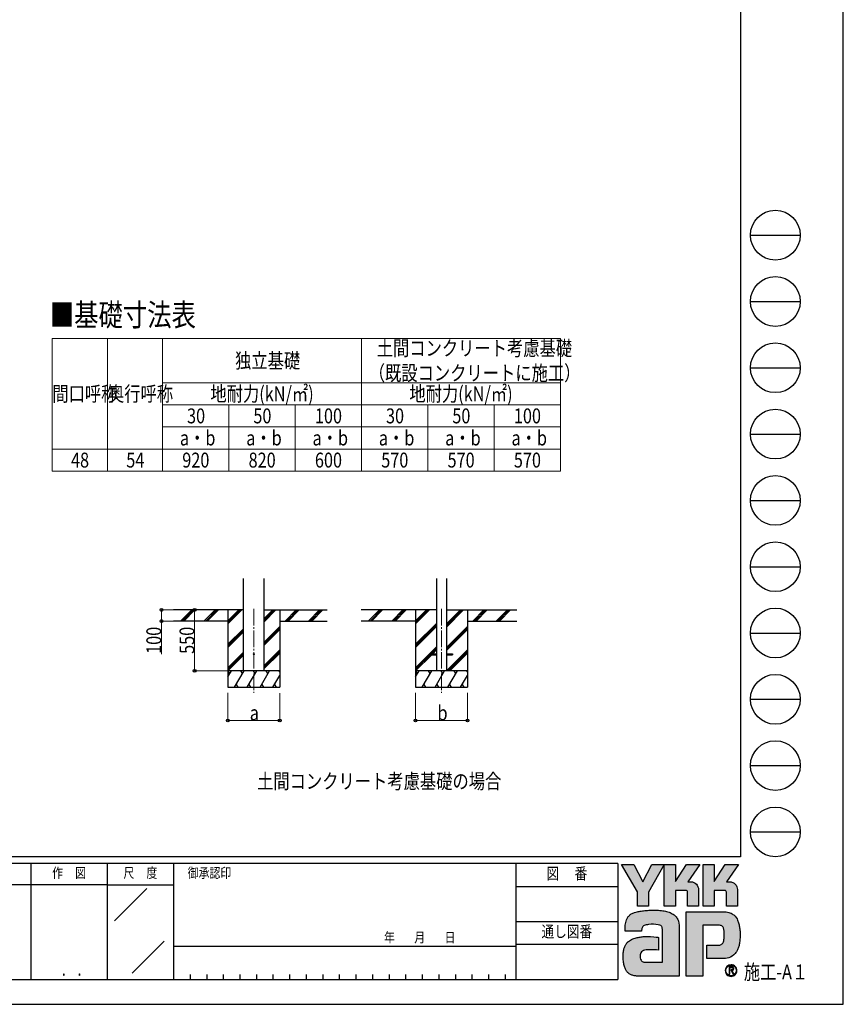
# Model space of a CAD drawing. Units: millimetres. Extents: x 0 to 25230, y 0 to 17820.
# Drawn here: x 17778 to 25230, y 0 to 8910 of the extents above; entities that cross this region are included whole.
import ezdxf
from ezdxf.enums import TextEntityAlignment as Align

# ---------------------------------------------------------------- set-up
doc = ezdxf.new("R2010")
doc.units = ezdxf.units.MM
doc.linetypes.add('YCENTER_1', pattern=[13, 10, -1, 1, -1])
for name, color, linetype, lineweight in [('TABLE1', 255, 'Continuous', 13), ('USER1', 3, 'Continuous', 13), ('YKK_12', 2, 'Continuous', 13), ('YKK_13', 4, 'Continuous', 30), ('YKK_A1', 4, 'Continuous', 30), ('YKK_D', 6, 'Continuous', 13), ('YKK_ZWAK', 7, 'Continuous', 30)]:
    doc.layers.add(name, color=color, linetype=linetype, lineweight=lineweight)
doc.styles.add('text-b', font='extslim2.shx', dxfattribs={"width": 0.8, "bigfont": 'extfont2.shx'})

msp = doc.modelspace()

# ---------------------------------------------------------------- hatches: boundary and pattern name
at = {"layer": 'YKK_ZWAK', "linetype": 'ByBlock', "lineweight": -2}
h = msp.add_hatch(color=256, dxfattribs=at)
edge = h.paths.add_edge_path()
edge.add_arc((24215.09923091551, 305.5322991360492), 52.82240677180354, 44.93442000000285, 90.08535600000255)
edge.add_arc((24215.10511767425, 305.4309059531794), 52.9238089227244, 90.09156552177431, 179.923629932956)
edge.add_arc((24214.78256905086, 305.3735115219009), 52.60136887033488, 179.8606450800951, 225.1439939985764)
edge.add_arc((24215.03485903353, 305.3676658314476), 52.77548918720508, 224.9453553885787, 269.9844512830166)
edge.add_arc((24215.03162421489, 305.6282482552764), 53.03607082659606, 269.9880223087077, 314.9377721061914)
edge.add_arc((24215.38887684191, 305.2858700302758), 52.54136998478418, 314.9257166602815, 360.2350799932708)
edge.add_arc((24215.51833522151, 305.6940033741434), 52.41182310173932, 359.7894949650353, 405.1328750314316)
edge.add_line((24252.49304331719, 342.8406070154867), (24252.49304002674, 342.8406051458215))
edge = h.paths.add_edge_path(flags=16)
edge.add_arc((24214.93087930382, 304.8768648656984), 46.81618488384408, 224.628219000001, 270.1097310000005, ccw=False)
edge.add_arc((24214.58170307615, 305.3011320937622), 46.86892726251778, 179.755127369646, 225.2972179378844, ccw=False)
edge.add_arc((24214.77350857174, 305.6014386079105), 47.06041095339342, 134.8007046283088, 180.1217460165476, ccw=False)
edge.add_arc((24214.9107148483, 305.8684612558328), 46.96849103691909, 89.86602478721397, 135.148996271344, ccw=False)
edge.add_arc((24215.11560488439, 305.5113285511328), 47.32559081450389, 45.03107645709707, 90.11509058956278, ccw=False)
edge.add_arc((24215.14719935487, 305.4961330463962), 47.31402451378619, 0.0064280881064178175, 45.071149570043985, ccw=False)
edge.add_arc((24214.94530000575, 305.5766936922716), 47.51598315488305, 270.09072013900766, 359.9092589945101, ccw=False)
edge.add_line((24215.02053512486, 258.0607700997328), (24215.02054007267, 258.0607658395641))
edge = h.paths.add_edge_path(flags=0)
edge.add_arc((24222.02448351788, 322.4918328514702), 10.0585036628297, -1.6106014017748862, 42.86139266983258, ccw=False)
edge.add_line((24232.07901338382, 322.2091225579787), (24231.66122315396, 318.9948041250969))
edge.add_line((24231.66122315396, 318.9948041250969), (24230.51096311038, 316.4609717704655))
edge.add_line((24230.51096311038, 316.4609717704655), (24228.78404479872, 314.530287286337))
edge.add_line((24228.78404479872, 314.530287286337), (24226.63838700263, 313.1253195271745))
edge.add_line((24226.63838700263, 313.1253195271745), (24224.22987084408, 312.1676185165779))
edge.add_line((24224.22987084408, 312.1676185165779), (24221.7133586141, 311.5787342781473))
edge.add_line((24221.7133586141, 311.5787342781473), (24219.24676909638, 311.2832733280697))
edge.add_line((24219.24676909638, 311.2832733280697), (24216.98598341285, 311.2017668590829))
edge.add_line((24216.98598341285, 311.201766859083), (24211.03295468422, 311.201766859083))
edge.add_line((24211.03295468422, 311.201766859083), (24214.03748689725, 306.0913112536018))
edge.add_line((24214.03748689725, 306.0913112536018), (24233.67952709224, 272.3537460781819))
edge.add_line((24233.67952709224, 272.3537460781819), (24241.5418448569, 272.3537460781819))
edge.add_line((24241.5418448569, 272.3537460781819), (24222.60177912606, 304.8279609843044))
edge.add_line((24222.60177912606, 304.8279609843043), (24224.37454482653, 305.1804764626725))
edge.add_line((24224.37454482652, 305.1804764626725), (24226.065804058, 305.6277432112385))
edge.add_line((24226.065804058, 305.6277432112385), (24227.67046266618, 306.1687423991391))
edge.add_line((24227.67046266618, 306.1687423991391), (24229.18546415848, 306.8034740263751))
edge.add_line((24229.18546415848, 306.8034740263751), (24230.60367671886, 307.5319380929456))
edge.add_line((24230.60367671886, 307.5319380929456), (24231.92306268557, 308.3541345988514))
edge.add_line((24231.92306268557, 308.3541345988514), (24233.13750907348, 309.2680258823679))
edge.add_line((24233.13750907348, 309.2680258823679), (24234.24090289739, 310.2746307743556))
edge.add_arc((24222.2222129624, 321.7291830229507), 16.60288152607968, 316.3767372757107, 361.6565045120804)
edge.add_line((24238.81815602666, 322.2091296628369), (24238.74515413978, 323.9666987333003))
edge.add_line((24238.74515413978, 323.9666987333003), (24238.52508667352, 325.6610144573662))
edge.add_line((24238.52508667352, 325.6610144573662), (24238.16238288654, 327.2870685136556))
edge.add_line((24238.16238288654, 327.2870685136556), (24237.65602394794, 328.83671025527))
edge.add_line((24237.65602394794, 328.83671025527), (24237.01008518122, 330.3058643587596))
edge.add_line((24237.01008518122, 330.3058643587596), (24236.2235477555, 331.686380177226))
edge.add_line((24236.2235477555, 331.6863801772259), (24235.30048699422, 332.9752012180817))
edge.add_line((24235.30048699422, 332.9752012180817), (24234.24090289739, 334.1641768344288))
edge.add_line((24234.24090289739, 334.1641768344288), (24232.85223643202, 335.3918680235448))
edge.add_line((24232.85223643202, 335.3918680235448), (24231.30972650645, 336.4616404289983))
edge.add_line((24231.30972650645, 336.4616404289983), (24229.62152376755, 337.3734940507898))
edge.add_line((24229.62152376755, 337.3734940507898), (24227.79476003138, 338.1233535654695))
edge.add_line((24227.79476003138, 338.1233535654695), (24225.83554828311, 338.7102001421752))
edge.add_line((24225.83554828311, 338.7102001421752), (24223.75102033877, 339.1309772883204))
edge.add_line((24223.75102033877, 339.1309772883204), (24221.5483080144, 339.3856850039046))
edge.add_line((24221.5483080144, 339.3856850039047), (24219.23250546431, 339.4712667963411))
edge.add_line((24219.23250546431, 339.4712667963411), (24196.49525710954, 339.4712667963411))
edge.add_line((24196.49525710954, 339.4712667963411), (24196.49525710954, 272.5778888678961))
edge.add_line((24196.49525710954, 272.5778888678962), (24203.36727127601, 272.5778888678962))
edge.add_line((24203.36727127601, 272.5778888678962), (24203.36727127601, 332.6481565112718))
edge.add_line((24203.36727127601, 332.6481565112718), (24219.23250546431, 332.6481565112718))
edge.add_line((24219.23250546431, 332.6481565112718), (24220.87078549095, 332.594158475568))
edge.add_line((24220.87078549095, 332.594158475568), (24222.41227658566, 332.434202030181))
edge.add_line((24222.41227658566, 332.4342020301809), (24223.85290342501, 332.1693060059735))
edge.add_line((24223.85290342501, 332.1693060059736), (24225.18859068553, 331.8015080646699))
edge.add_line((24225.18859068553, 331.8015080646699), (24226.41526304379, 331.3328458679949))
edge.add_line((24226.41526304379, 331.3328458679949), (24227.52884517632, 330.7643382468109))
edge.add_line((24227.52884517632, 330.7643382468108), (24228.52424292882, 330.0970040319807))
edge.add_line((24228.52424292882, 330.0970040319807), (24229.39738097785, 329.3338997160919))
edge = h.paths.add_edge_path()
edge.add_arc((23515.10663025547, 137.821617633311), 714.0086562492776, 87.51793533789117, 91.66438817798303, ccw=False)
edge.add_arc((23524.38201061881, 336.6715938890437), 514.9439667974359, 81.92630775827178, 87.59083149003902, ccw=False)
edge.add_arc((23551.76237920331, 524.3094470389924), 325.3213306364254, 73.67137372319672, 82.0594330221652, ccw=False)
edge.add_arc((23592.37807720361, 660.2466744183502), 183.4497601690714, 60.60528288235503, 73.90849856205972, ccw=False)
edge.add_arc((23609.00607246944, 693.4064895356088), 146.408483161278, 52.173471518694726, 59.905419987328685, ccw=False)
edge.add_arc((23623.87708165586, 712.6565777616701), 122.0834223578822, 43.55041761169451, 52.145605771503426, ccw=False)
edge.add_arc((23632.06951492784, 720.5741586839232), 110.6906909600761, 34.48659260316282, 43.5018201335609, ccw=False)
edge.add_arc((23632.12668028049, 720.7428960021047), 110.5480821021176, 25.589150532184817, 34.43128324084961, ccw=False)
edge.add_arc((23622.290531935, 716.1340965166338), 121.410089321363, 17.430889992148195, 25.545905045019026, ccw=False)
edge.add_line((23738.12534458202, 752.5031213599162), (23742.3819651488, 735.2941886302096))
edge.add_line((23742.3819651488, 735.2941886302096), (23744.79353779995, 716.8716889774366))
edge.add_line((23744.79353779995, 716.8716889774366), (23745.55460445412, 697.241874752794))
edge.add_line((23745.55460445411, 697.241874752794), (23745.55460445411, 255))
edge.add_line((23745.55460445411, 255), (23383.65671267443, 255.0000000000005))
edge.add_arc((23382.17526866837, 533.7080788069616), 278.7120160104521, 263.6848746649659, 270.30454692996716, ccw=False)
edge.add_arc((23369.40326593277, 419.973834581811), 164.2631416179703, 253.691018885623, 263.74909316651605, ccw=False)
edge.add_arc((23354.31718291767, 368.1565959665288), 110.2945547390256, 239.8785013092501, 253.6535482446689, ccw=False)
edge.add_arc((23346.0782267157, 353.1719372531538), 93.19960783274281, 223.6420534782413, 239.6366294170112, ccw=False)
edge.add_arc((23356.00665360149, 361.9054022827173), 106.4132063319038, 208.2977657543149, 223.355606159757, ccw=False)
edge.add_arc((23400.01286036179, 385.3260160920848), 156.2633046623018, 196.3102007627962, 208.2099283034402, ccw=False)
edge.add_arc((23501.07808208734, 415.1822421245936), 261.6460791946991, 187.8047148541562, 196.3697110093865, ccw=False)
edge.add_arc((23692.49090873867, 442.1054482645241), 454.9423877690053, 181.9094794174699, 187.8904176513079, ccw=False)
edge.add_arc((23529.39889744671, 439.5388744215906), 291.8695218237568, 174.5558801097798, 182.4727230497099, ccw=False)
edge.add_arc((23441.94555653984, 447.914759541929), 204.0160080335223, 164.9753667854606, 174.5673877291292, ccw=False)
edge.add_arc((23392.37115866269, 461.1328416279454), 152.7097810434425, 153.891777935297, 164.9434116692619, ccw=False)
edge.add_arc((23369.78421875331, 471.9935034771113), 127.6482196321655, 142.0468818398376, 153.8077060405064, ccw=False)
edge.add_arc((23365.42486565184, 475.1159081661876), 122.2906733508516, 130.6022050713186, 141.944269337734, ccw=False)
edge.add_arc((23372.62552300743, 466.4597247160493), 133.5491645022301, 120.6072426230107, 130.5308147201121, ccw=False)
edge.add_arc((23386.8456337506, 442.2798031344242), 161.6004717740993, 112.58837614452091, 120.5816154340441, ccw=False)
edge.add_arc((23405.98014956424, 396.3036387459616), 211.3994411543884, 106.6130308198974, 112.5902350136696, ccw=False)
edge.add_arc((23436.07240199546, 295.1589843191572), 316.9256479274598, 99.87193010640078, 106.59824860692831, ccw=False)
edge.add_arc((23452.93140463257, 200.1825253255227), 413.386377010315, 94.78469170294778, 99.9171141639502, ccw=False)
edge.add_arc((23461.13843486393, 105.6879995745481), 508.2362544004778, 90.80098592879739, 94.81811646898808, ccw=False)
edge.add_arc((23462.38632361985, 35.32348625882071), 578.611396947654, 87.57779436069058, 90.82713927416393, ccw=False)
edge.add_line((23486.84010310533, 613.417908776969), (23515.22241725133, 611.5449544290623))
edge.add_line((23515.22241725133, 611.5449544290623), (23537.5348131365, 609.0437246620255))
edge.add_line((23537.5348131365, 609.0437246620254), (23552.13058407034, 606.7004136786508))
edge.add_line((23552.13058407034, 606.7004136786509), (23557.36126171758, 605.3015589046626))
edge.add_line((23557.36126171758, 605.3015589046626), (23557.36126171758, 490.5822226364054))
edge.add_line((23557.36126171758, 490.5822226364053), (23540.76654463184, 492.3335928887619))
edge.add_line((23540.76654463184, 492.3335928887619), (23522.56716893792, 493.3188023326416))
edge.add_line((23522.56716893792, 493.3188023326416), (23503.93886545095, 493.6998450751556))
edge.add_line((23503.93886545095, 493.6998450751556), (23486.0594026478, 493.6427905468645))
edge.add_line((23486.0594026478, 493.6427905468645), (23470.10451134361, 493.3126893474677))
edge.add_line((23470.10451134361, 493.3126893474677), (23457.25094118437, 492.8725544149381))
edge.add_line((23457.25094118437, 492.8725544149381), (23448.67544181608, 492.4874363489748))
edge.add_line((23448.67544181608, 492.4874363489748), (23445.55578171561, 492.3234045801386))
edge.add_line((23445.5557817156, 492.3234045801386), (23432.58606483806, 489.9536039943434))
edge.add_line((23432.58606483806, 489.9536039943434), (23421.40235846218, 486.2420031628507))
edge.add_line((23421.40235846219, 486.2420031628507), (23412.00670024972, 481.1631313141019))
edge.add_line((23412.00670024972, 481.1631313141019), (23404.40010903151, 474.6935553382633))
edge.add_line((23404.40010903151, 474.6935553382633), (23398.58054714584, 466.8088232946391))
edge.add_line((23398.58054714584, 466.8088232946391), (23394.55005225444, 457.4865209042576))
edge.add_line((23394.55005225444, 457.4865209042576), (23392.30760552644, 446.7011773955608))
edge.add_line((23392.30760552644, 446.7011773955607), (23391.85524462356, 434.4293596587146))
edge.add_line((23391.85524462356, 434.4293596587146), (23393.28670198514, 420.9339260562019))
edge.add_line((23393.28670198514, 420.9339260562019), (23396.15369203176, 409.7777281136142))
edge.add_line((23396.15369203176, 409.7777281136142), (23400.27791936249, 400.7478301807233))
edge.add_line((23400.27791936249, 400.7478301807233), (23405.48108857645, 393.631296607301))
edge.add_line((23405.48108857645, 393.631296607301), (23411.58184778012, 388.2151917431188))
edge.add_line((23411.58184778012, 388.2151917431188), (23418.4019015726, 384.2845422762236))
edge.add_line((23418.4019015726, 384.2845422762236), (23425.76193572213, 381.6284502181115))
edge.add_line((23425.76193572213, 381.6284502181115), (23433.48161716605, 380.0319422568297))
edge.add_line((23433.48161716605, 380.0319422568297), (23592.78702963189, 380.0319422568297))
edge.add_line((23592.78702963189, 380.0319422568297), (23592.78702963189, 674.7786918999934))
edge.add_line((23592.78702963189, 674.7786918999934), (23592.8328770207, 680.6227057263569))
edge.add_line((23592.8328770207, 680.6227057263571), (23592.52824659285, 686.3352903714793))
edge.add_line((23592.52824659286, 686.3352903714793), (23591.7804247399, 691.8400335206849))
edge.add_line((23591.7804247399, 691.8400335206849), (23590.49771668422, 697.0615416901604))
edge.add_line((23590.49771668422, 697.0615416901605), (23588.58740881734, 701.9264590578188))
edge.add_line((23588.58740881734, 701.9264590578186), (23585.95678753079, 706.3583733089838))
edge.add_line((23585.95678753078, 706.3583733089838), (23582.51212038522, 710.2839286215675))
edge.add_line((23582.51212038522, 710.2839286215675), (23578.16273143391, 713.6267126808941))
edge.add_line((23578.16273143392, 713.6267126808941), (23568.82005242628, 717.2945037853065))
edge.add_line((23568.82005242628, 717.2945037853065), (23553.8819543227, 720.4019379154337))
edge.add_line((23553.8819543227, 720.4019379154337), (23534.82370421182, 722.6943073556915))
edge.add_line((23534.82370421183, 722.6943073556915), (23513.12158801319, 723.9179232213579))
edge.add_line((23513.12158801319, 723.9179232213579), (23490.25087281546, 723.8201154585736))
edge.add_line((23490.25087281546, 723.8201154585736), (23467.68784453806, 722.1482140134683))
edge.add_arc((23488.69707148544, 534.0190425390005), 189.2986338476758, 96.37207465332192, 102.7534079932569)
edge.add_arc((23468.97070790301, 619.1134361748416), 101.9498992126776, 102.4978957058443, 112.8463169705322)
edge.add_line((23429.38757082712, 713.065323908439), (23422.41813283194, 709.1397815631633))
edge.add_line((23422.41813283194, 709.1397815631633), (23416.97655719619, 704.3461823558685))
edge.add_line((23416.97655719619, 704.3461823558685), (23412.86353700495, 698.7497444290527))
edge.add_line((23412.86353700494, 698.7497444290527), (23409.87632491657, 692.4146541270427))
edge.add_line((23409.87632491657, 692.4146541270427), (23407.81624891293, 685.4071354558904))
edge.add_line((23407.81624891293, 685.4071354558905), (23406.48259931413, 677.7923935907854))
edge.add_line((23406.48259931413, 677.7923935907854), (23405.67262877857, 669.6335960451929))
edge.add_line((23405.67262877857, 669.6335960451929), (23405.1876652881, 660.9979856560263))
edge.add_line((23405.1876652881, 660.9979856560263), (23255.23308247678, 660.6332442073099))
edge.add_line((23255.23308247678, 660.6332442073099), (23255.67016091672, 681.1423094661485))
edge.add_line((23255.67016091672, 681.1423094661486), (23256.50356456212, 704.1841882487543))
edge.add_arc((23528.41397493937, 688.624635335831), 272.3552293574905, 171.5562215410652, 176.7249302595971, ccw=False)
edge.add_arc((23436.12322128547, 702.3995721663429), 179.0421872877593, 163.4838524863008, 171.5798233267276, ccw=False)
edge.add_arc((23389.81594799799, 716.1369040038902), 130.7402432746554, 152.2125045740734, 163.4864976584933, ccw=False)
edge.add_arc((23369.80980386708, 726.48219497666), 108.2183852676059, 138.0385215069419, 152.1201504079557, ccw=False)
edge.add_arc((23369.79425029914, 725.9760942242258), 108.5459032196638, 122.60462867217839, 137.8343845030835, ccw=False)
edge.add_arc((23384.14591004183, 702.7622923075868), 135.835292339635, 108.37420791968111, 122.4280899168763, ccw=False)
edge.add_arc((23406.87812037982, 621.9233584592967), 219.7533541602695, 100.9315937394664, 107.3549899713762, ccw=False)
edge.add_arc((23481.15953170045, 261.5475446212612), 587.6943372579468, 97.86054447666328, 101.37937906247248, ccw=False)
edge.add_arc((23516.0337093463, 19.25641349270074), 832.4795423466506, 94.9020122383061, 97.95760039022957, ccw=False)
edge.add_arc((23518.4088048553, -0.136366549453669), 852.0046410072634, 91.61689723320723, 94.94970856324022, ccw=False)
edge = h.paths.add_edge_path()
edge.add_arc((24055.21578384926, 584.6492098579233), 236.9227274739547, 339.22498221091587, 347.3145741352372, ccw=False)
edge.add_arc((24166.07908619877, 541.72258698761), 118.0444617997937, 326.2325061058077, 339.6193101912123, ccw=False)
edge.add_arc((24121.23952524915, 575.1404917708217), 173.9175368509826, 318.6736738685102, 325.2911172618525, ccw=False)
edge.add_arc((24138.68539467576, 559.8390988178977), 150.712150044931, 311.5703269329227, 318.6624294560623, ccw=False)
edge.add_line((24238.68876056054, 447.0850346655062), (24224.84932000837, 436.3284603861098))
edge.add_line((24224.84932000837, 436.3284603861098), (24210.43286330631, 427.8721642287148))
edge.add_line((24210.43286330631, 427.8721642287148), (24195.54876323843, 421.5615258674009))
edge.add_line((24195.54876323843, 421.5615258674008), (24180.30297821442, 417.2437206728178))
edge.add_line((24180.30297821442, 417.2437206728178), (24164.80452313656, 414.7659240156147))
edge.add_line((24164.80452313656, 414.7659240156147), (24149.15935641451, 413.973273604717))
edge.add_line((24149.15935641451, 413.973273604717), (23995.07850861073, 413.973273604717))
edge.add_line((23995.07850861073, 413.973273604717), (23995.07850861073, 535.0113988811869))
edge.add_line((23995.07850861073, 535.0113988811868), (24081.96440455081, 535.0113988811868))
edge.add_line((24081.96440455081, 535.0113988811868), (24097.9845010302, 535.2345228400385))
edge.add_line((24097.9845010302, 535.2345228400386), (24112.069837702, 536.5987373647076))
edge.add_line((24112.069837702, 536.5987373647076), (24124.15826588362, 540.1442687656373))
edge.add_arc((24110.15681669957, 571.7154586364946), 34.53665602103649, 293.9167198020605, 314.0937636770703)
edge.add_arc((24105.44903623614, 575.871302849516), 40.80016326230778, 314.7809858171797, 333.9292818603019)
edge.add_arc((24075.14762041115, 590.5844784900715), 74.48469652012398, 334.0067642612878, 347.3498910530277)
edge.add_arc((23992.49005877579, 609.7259456127257), 159.3287513875799, 347.1430841970991, 355.4000769567)
edge.add_arc((23811.60837644706, 625.2709169476116), 340.8759141214543, 355.2339044354762, 360.2919344246406)
edge.add_line((24152.47986579817, 627.0077461543581), (24152.29226131619, 646.1047161103874))
edge.add_line((24152.29226131619, 646.1047161103874), (24151.38142652527, 663.3066563900812))
edge.add_line((24151.38142652527, 663.3066563900812), (24149.22659925142, 678.4128615859485))
edge.add_line((24149.22659925142, 678.4128615859485), (24145.3102134166, 691.2216031872523))
edge.add_arc((24107.13678477015, 675.2881851459559), 41.36525673925361, 22.65543833575849, 39.38165319252862)
edge.add_arc((24112.95695371709, 679.7382181532017), 34.04410522283022, 39.80779662169855, 59.7537818176739)
edge.add_arc((24108.81105774102, 671.9506695341073), 42.86124144080932, 60.2099075952312, 77.92418213913811)
edge.add_arc((24102.42487641148, 641.9682209200982), 73.51625883608702, 77.94572257653994, 90.63794058773097)
edge.add_line((24101.60635126415, 715.4799229126227), (23958.58194946011, 715.4799660194846))
edge.add_line((23958.58194946011, 715.4799660194846), (23958.58194946011, 254.9999999999999))
edge.add_line((23958.58194946011, 255), (23808.69053416226, 255))
edge.add_line((23808.69053416226, 255), (23808.69053416226, 837.625560443315))
edge.add_line((23808.69053416226, 837.625560443315), (24157.05733325935, 837.6255604433142))
edge.add_arc((24151.36417076997, 677.360709639309), 160.3659393461113, 78.73197638228368, 87.96551099663088, ccw=False)
edge.add_arc((24156.06670035624, 701.4068239156777), 135.8645001257934, 69.0303397675134, 78.69541395760581, ccw=False)
edge.add_arc((24160.45047819475, 713.0968240256271), 123.3799227999268, 59.39483710465089, 68.98849810507397, ccw=False)
edge.add_arc((24162.47681084216, 716.6583801034761), 119.282880853513, 50.30120407773393, 59.36159834971329, ccw=False)
edge.add_arc((24161.73847398069, 715.8206367337028), 120.3990698781899, 42.05209438652213, 50.28551138205171, ccw=False)
edge.add_line((24251.13913367495, 796.4646574281338), (24260.91593253509, 784.1267518620108))
edge.add_line((24260.91593253509, 784.1267518620111), (24268.23928877357, 772.1728093542139))
edge.add_line((24268.23928877357, 772.1728093542139), (24273.3487255482, 761.3548632579146))
edge.add_arc((24102.27663746115, 681.564980808369), 188.7646276816048, 14.762666767432506, 25.004857483356773, ccw=False)
edge.add_arc((23986.50554249836, 650.0113583946569), 308.756092867439, 7.913901303101682, 14.95041339176612, ccw=False)
edge.add_arc((23870.86930154241, 633.1973489711892), 425.6066892521905, 2.5437612488565833, 8.012513468652287, ccw=False)
edge.add_arc((23804.58820525412, 629.7114064927686), 491.9774849269936, -2.235807907604226, 2.606741948428123, ccw=False)
edge.add_arc((23823.50882867064, 628.4946194341688), 473.0240367747558, 352.8936963416039, 357.82205712252266, ccw=False)
edge.add_arc((23922.44909816801, 615.6218529770882), 373.2516769907646, 347.15165836895227, 352.9756549716377, ccw=False)
edge = h.paths.add_edge_path()
edge.add_arc((23849.44780990941, 1034.432645061352), 74.93244172118416, 78.2679820538109, 90.11215451062168, ccw=False)
edge.add_arc((23850.52185145212, 1039.886689092442), 69.37397035852715, 66.19963222081822, 78.22058292401289, ccw=False)
edge.add_line((23878.5177983184, 1103.360894265614), (23890.64732639036, 1096.432923088705))
edge.add_line((23890.64732639036, 1096.432923088705), (23900.91816031358, 1087.398949832365))
edge.add_line((23900.91816031358, 1087.398949832365), (23909.17578445281, 1076.644171249539))
edge.add_line((23909.17578445281, 1076.644171249539), (23915.26635534786, 1064.551667744464))
edge.add_line((23915.26635534786, 1064.551667744464), (23919.03297304593, 1051.507576213966))
edge.add_line((23919.03297304592, 1051.507576213966), (23920.3238317485, 1037.894977062284))
edge.add_line((23920.3238317485, 1037.894977062285), (23920.3238317485, 887.3453970273679))
edge.add_line((23920.3238317485, 887.3453970273679), (23821.23132324676, 887.3453970273679))
edge.add_line((23821.23132324676, 887.3453970273679), (23821.23132324676, 1015.771064886642))
edge.add_arc((23807.17283266104, 1016.12000630727), 14.06282040217777, 358.5781712163345, 452.1682981404213)
edge.add_line((23806.64076712745, 1030.172757779202), (23711.30864267839, 1030.173257956634))
edge.add_line((23711.30864267839, 1030.173257956634), (23711.30864267839, 887.7101384760846))
edge.add_line((23711.30864267839, 887.7101384760846), (23609.7424128429, 887.7101384760846))
edge.add_line((23609.7424128429, 887.7101384760846), (23609.7424128429, 1266))
edge.add_line((23609.7424128429, 1266), (23711.30864267839, 1266))
edge.add_line((23711.30864267839, 1266), (23711.30864267839, 1111.24570499622))
edge.add_line((23711.30864267839, 1111.24570499622), (23811.20704639223, 1266))
edge.add_line((23811.20704639223, 1266), (23930.51621569532, 1266))
edge.add_line((23930.51621569532, 1266), (23823.47784529822, 1109.364943224346))
edge.add_line((23823.47784529822, 1109.364943224346), (23827.27197142956, 1109.364943224346))
edge.add_line((23827.27197142956, 1109.364943224346), (23831.4583474429, 1109.364943224346))
edge.add_line((23831.4583474429, 1109.364943224346), (23835.75781368196, 1109.364943224346))
edge.add_line((23835.75781368196, 1109.364943224346), (23839.89630464477, 1109.364943224346))
edge.add_line((23839.89630464477, 1109.364943224346), (23843.59567950592, 1109.364943224346))
edge.add_line((23843.59567950592, 1109.364943224346), (23846.58085393256, 1109.364943224346))
edge.add_line((23846.58085393256, 1109.364943224346), (23848.57470593016, 1109.364943224346))
edge.add_line((23848.57470593016, 1109.364943224346), (23849.30113233499, 1109.364943224346))
h.paths.add_polyline_path([(23223.05942267506, 1266), (23333.49355633632, 1266), (23416.41416256019, 1109.701157408917), (23499.11673897951, 1266), (23609.62932261718, 1266), (23468.01488924495, 1014.029882942908), (23468.01488924495, 887.5980670812271), (23367.29123253263, 887.5980670812271), (23367.29123253263, 1017.427683868801)])
edge = h.paths.add_edge_path()
edge.add_arc((24200.33646841573, 1034.298898144128), 75.06617907927941, 78.2785069830033, 90.10825959996419, ccw=False)
edge.add_arc((24201.37125718174, 1039.563196159212), 69.7014597940011, 66.2482987955566, 78.2322632326792, ccw=False)
edge.add_line((24229.44518366182, 1103.360908887843), (24241.61010652468, 1096.432923088705))
edge.add_line((24241.61010652468, 1096.432923088705), (24251.92271251324, 1087.398949832365))
edge.add_line((24251.92271251324, 1087.398949832365), (24260.22108988698, 1076.644171249539))
edge.add_line((24260.22108988698, 1076.644171249539), (24266.34731986221, 1064.551667744464))
edge.add_line((24266.34731986221, 1064.551667744464), (24270.14042716269, 1051.507576213966))
edge.add_line((24270.14042716269, 1051.507576213966), (24271.43943651217, 1037.894977062284))
edge.add_line((24271.43943651217, 1037.894977062285), (24271.43943651217, 887.5980670812276))
edge.add_line((24271.43943651217, 887.5980670812271), (24172.12176638986, 887.5980670812271))
edge.add_line((24172.12176638986, 887.5980670812271), (24172.12176638985, 1015.771064886641))
edge.add_arc((24158.12904199953, 1016.186504375748), 13.99889016432453, 358.2994062850051, 452.4345457850627)
edge.add_line((24157.53439637467, 1030.172759142971), (24062.30911955462, 1030.173257956634))
edge.add_line((24062.30911955461, 1030.173257956634), (24062.30911955461, 887.5980670812271))
edge.add_line((24062.30911955461, 887.5980670812271), (23960.68787285256, 887.5980670812271))
edge.add_line((23960.68787285256, 887.5980670812271), (23960.68787285256, 1266))
edge.add_line((23960.68787285256, 1266), (24062.30911955462, 1266))
edge.add_line((24062.30911955461, 1266), (24062.30911955461, 1111.24570499622))
edge.add_line((24062.30911955461, 1111.24570499622), (24162.09748953533, 1266))
edge.add_line((24162.09748953533, 1266), (24281.40767766927, 1266))
edge.add_line((24281.40767766928, 1266), (24174.36828844131, 1109.364943224346))
edge.add_line((24174.36828844131, 1109.364943224346), (24178.20316780715, 1109.364943224346))
edge.add_line((24178.20316780715, 1109.364943224346), (24182.40788277601, 1109.364943224346))
edge.add_line((24182.40788277601, 1109.364943224346), (24186.71040550766, 1109.364943224346))
edge.add_line((24186.71040550766, 1109.364943224346), (24190.84074582357, 1109.364943224346))
edge.add_line((24190.84074582357, 1109.364943224346), (24194.52483822178, 1109.364943224346))
edge.add_line((24194.52483822178, 1109.364943224346), (24197.49371135463, 1109.364943224346))
edge.add_line((24197.49371135463, 1109.364943224346), (24199.47431855101, 1109.364943224346))
edge.add_line((24199.47431855101, 1109.364943224346), (24200.19463197069, 1109.364943224346))

# ---------------------------------------------------------------- linework, layer by layer
at = {"layer": 'TABLE1', "lineweight": 15}
for p, q in [((18071.74619004, 6024.75382675), (22671.74619004, 6024.75382675)), ((18071.74619004, 6024.75382675), (18071.74619004, 4824.75382675)), ((19071.74619004, 6024.75382675), (19071.74619004, 5624.75382675)), ((20871.74619004, 6024.75382675), (20871.74619004, 5624.75382675)), ((20871.74619004, 5424.75382675), (20871.74619004, 5224.75382675)), ((22671.74619004, 5424.75382675), (22671.74619004, 5224.75382675)), ((19071.74619004, 5024.75382675), (20271.74619004, 5024.75382675)), ((19071.74619004, 5024.75382675), (19071.74619004, 4824.75382675)), ((20871.74619004, 5024.75382675), (22671.74619004, 5024.75382675))]:
    msp.add_line(p, q, dxfattribs=at)
at = {"layer": 'TABLE1'}
for p, q in [((18571.74619004, 6024.75382675), (18571.74619004, 4824.75382675)), ((22671.74619004, 6024.75382675), (22671.74619004, 5424.75382675)), ((19071.74619004, 5624.75382675), (22671.74619004, 5624.75382675)), ((19071.74619004, 5624.75382675), (19071.74619004, 5024.75382675)), ((20871.74619004, 5624.75382675), (20871.74619004, 5424.75382675)), ((19071.74619004, 5424.75382675), (22671.74619004, 5424.75382675)), ((19671.74619004, 5424.75382675), (19671.74619004, 4824.75382675)), ((20271.74619004, 5424.75382675), (20271.74619004, 4824.75382675)), ((21471.74619004, 5424.75382675), (21471.74619004, 4824.75382675)), ((22071.74619004, 5424.75382675), (22071.74619004, 4824.75382675)), ((19071.74619004, 5224.75382675), (22671.74619004, 5224.75382675)), ((20871.74619004, 5224.75382675), (20871.74619004, 4824.75382675)), ((22671.74619004, 5224.75382675), (22671.74619004, 4824.75382675)), ((18071.74619004, 5024.75382675), (19071.74619004, 5024.75382675)), ((20271.74619004, 5024.75382675), (20871.74619004, 5024.75382675)), ((18071.74619004, 4824.75382675), (18571.74619004, 4824.75382675)), ((18571.74619004, 4824.75382675), (22671.74619004, 4824.75382675))]:
    msp.add_line(p, q, dxfattribs=at)
at = {"layer": 'YKK_12', "linetype": 'YCENTER_1', "ltscale": 15}
for p, q in [((19895.99985142, 3577.63124786), (19895.99985142, 2818.42295102)), ((21594.45891341, 3577.63124786), (21594.45891341, 2818.42295102))]:
    msp.add_line(p, q, dxfattribs=at)
at = {"layer": 'YKK_13', "ltscale": 20}
for p, q in [((21494.45891341, 3172.922478), (21494.45891341, 3163.922478)), ((21494.45891341, 3172.922478), (21549.25891341, 3172.922478)), ((21494.45891341, 3163.922478), (21549.25891341, 3163.922478)), ((21639.65891341, 3172.922478), (21694.45891341, 3172.922478)), ((21639.65891341, 3163.922478), (21694.45891341, 3163.922478)), ((21694.45891341, 3172.922478), (21694.45891341, 3163.922478))]:
    msp.add_line(p, q, dxfattribs=at)
msp.add_circle((19895.99985142, 3168.42247937), 5, dxfattribs=at)
at = {"layer": 'YKK_A1', "ltscale": 20}
for p, q in [((19802.2498546, 3018.42247936), (19802.24983684, 3853.77350531)), ((19989.7498546, 3018.42247936), (19989.74983692, 3853.77350531)), ((21549.25891341, 3853.77350531), (21549.25891341, 3018.422478)), ((21639.65891341, 3853.77350531), (21639.65891341, 3018.422478))]:
    msp.add_line(p, q, dxfattribs=at)
at = {"layer": 'YKK_A1'}
for p, q in [((19802.2498429, 3568.42248599), (19170.04912954, 3568.422478)), ((19236.73550861, 3469.8260046), (19335.33305263, 3568.42248336)), ((19249.47416466, 3468.422479), (19349.47523551, 3568.42248336)), ((19263.61663312, 3468.42247918), (19363.61750365, 3568.42248336)), ((19448.86768001, 3469.82600192), (19547.46522403, 3568.42248068)), ((19461.60634142, 3468.42248169), (19561.60740691, 3568.42248068)), ((19475.74880988, 3468.42248187), (19575.74967506, 3568.42248068)), ((19660.99985142, 3568.422478), (19660.99985142, 2868.42295102)), ((19660.99985142, 3441.5415822), (19787.88184646, 3568.422478)), ((19660.99985142, 3455.68395345), (19773.73957832, 3568.422478)), ((19660.99985142, 3469.82599923), (19759.59739544, 3568.422478)), ((19989.74984296, 3568.42248599), (20561.61952528, 3568.42247876)), ((19989.74984491, 3476.06611594), (20082.10719331, 3568.42247936)), ((19989.74984461, 3490.20817336), (20067.96499566, 3568.42247936)), ((19989.74984521, 3461.9235735), (20096.24967373, 3568.42247936)), ((20130.99985142, 3568.422478), (20130.99985142, 2868.42295102)), ((20180.0963206, 3468.42248359), (20280.09739976, 3568.42248232)), ((20194.23851723, 3468.42248341), (20294.23958246, 3568.42248214)), ((20208.38098533, 3468.42248323), (20308.38185042, 3568.42248196)), ((20392.2289461, 3468.4224809), (20492.23002526, 3568.42247964)), ((20406.37111319, 3468.42248073), (20506.37217842, 3568.42247946)), ((20420.51315674, 3468.42248055), (20520.51402183, 3568.42247928)), ((21549.25891341, 3568.42248661), (20868.50819154, 3568.422478)), ((20935.1945706, 3469.8260046), (21033.79211463, 3568.42248336)), ((20947.93322665, 3468.422479), (21047.9342975, 3568.42248336)), ((20962.07569511, 3468.42247918), (21062.07656565, 3568.42248336)), ((21147.32674201, 3469.82600192), (21245.92428603, 3568.42248068)), ((21160.06540342, 3468.42248169), (21260.06646891, 3568.42248068)), ((21174.20787188, 3468.42248187), (21274.20873705, 3568.42248068)), ((21359.45891341, 3568.422478), (21359.45891341, 2868.42295102)), ((21359.45891341, 3441.5415822), (21486.34090845, 3568.422478)), ((21359.45891341, 3455.68395345), (21472.19864031, 3568.422478)), ((21359.45891341, 3469.82599923), (21458.05645743, 3568.422478)), ((21639.65891341, 3568.42248661), (22277.66503101, 3568.42247854)), ((21639.65891341, 3413.37400031), (21794.70873573, 3568.42247936)), ((21639.65891341, 3427.51664022), (21780.56625531, 3568.42247936)), ((21639.65891341, 3441.65870469), (21766.42405766, 3568.42247936)), ((21829.45891341, 3568.422478), (21829.45891341, 2868.42295102)), ((21878.5553826, 3468.42248359), (21978.55646175, 3568.42248232)), ((21892.69757922, 3468.42248341), (21992.69864445, 3568.42248214)), ((21906.84004733, 3468.42248323), (22006.84091242, 3568.42248196)), ((22090.6880081, 3468.4224809), (22190.68908725, 3568.42247964)), ((22104.83017518, 3468.42248073), (22204.83124041, 3568.42247946)), ((22118.97221873, 3468.42248055), (22218.97308382, 3568.42247928)), ((19660.99985142, 3468.42248421), (19170.04912954, 3468.422478)), ((19660.99985142, 3257.69566295), (19802.24984651, 3398.94413197)), ((19989.7498491, 3278.07806861), (20130.99985142, 3419.32654484)), ((19989.7498494, 3263.93599642), (20130.99985142, 3405.18449202)), ((19989.7498497, 3249.7932417), (20130.99985142, 3391.0420197)), ((20130.99985142, 3468.42248421), (20561.61952528, 3468.42247876)), ((21359.45891341, 3468.42248421), (20868.50819154, 3468.422478)), ((21359.45891341, 3257.69566295), (21549.25891341, 3447.49361234)), ((21359.45891341, 3243.55361717), (21549.25891341, 3433.35159298)), ((21359.45891341, 3229.41124591), (21549.25891341, 3419.20960158)), ((21639.65891341, 3229.52859546), (21829.45891341, 3419.32654484)), ((21639.65891341, 3215.38651621), (21829.45891341, 3405.18449202)), ((21639.65891341, 3201.24366403), (21829.45891341, 3391.0420197)), ((21829.45891341, 3468.42248421), (22277.66503101, 3468.42247854)), ((19660.99985142, 3243.55361717), (19802.24984681, 3384.80210615)), ((19660.99985142, 3229.41124591), (19802.24984711, 3370.66001789)), ((21359.45891341, 3045.56416331), (21549.25891341, 3235.36264662)), ((21500.9605048, 3172.922478), (21549.25891341, 3221.2205283)), ((19660.99985142, 3045.56416331), (19802.24985102, 3186.81303419)), ((19660.99985142, 3031.42193636), (19802.24985132, 3172.67088838)), ((19662.14367895, 3018.422478), (19802.24985162, 3158.5281657)), ((19989.74985359, 3065.94773681), (20130.99985142, 3207.19620856)), ((19989.74985389, 3051.80566462), (20130.99985142, 3193.05415574)), ((19989.74985419, 3037.66290991), (20130.99985142, 3178.91168342)), ((21359.45891341, 3031.42193636), (21494.45891341, 3166.42093485)), ((21360.60274094, 3018.422478), (21506.10324458, 3163.922478)), ((21515.10327573, 3172.922478), (21549.25891341, 3207.07799745)), ((21640.6831433, 3018.422478), (21829.45891341, 3207.19620856)), ((21654.82537323, 3018.422478), (21829.45891341, 3193.05415574)), ((21668.96831758, 3018.422478), (21829.45891341, 3178.91168342)), ((19660.99985142, 2962.25447346), (19693.42893906, 3018.42296628)), ((19722.29616433, 2868.4234393), (19808.89894753, 3018.42296628)), ((19837.76637917, 2868.4234393), (19924.36916238, 3018.42296628)), ((19953.23610574, 2868.42295102), (20039.83888894, 3018.422478)), ((20068.70632058, 2868.42295102), (20130.99985142, 2976.31786864)), ((21359.45891341, 2962.25447346), (21391.88800105, 3018.42296628)), ((21420.75522632, 2868.4234393), (21507.35800953, 3018.42296628)), ((21536.22544117, 2868.4234393), (21622.82822437, 3018.42296628)), ((21651.69516773, 2868.42295102), (21738.29795093, 3018.422478)), ((21767.16538257, 2868.42295102), (21829.45891341, 2976.31786864)), ((19660.99985142, 2868.42295102), (20130.99985142, 2868.42295102)), ((19737.29518777, 2894.40267209), (19752.2942112, 2868.4234393)), ((19852.76515847, 2894.40209226), (19867.76393777, 2868.4234393)), ((19968.23586159, 2894.40348081), (19983.23561745, 2868.42295102)), ((20083.70534402, 2894.40218381), (20098.70436745, 2868.42295102)), ((21359.45891341, 2868.42295102), (21829.45891341, 2868.42295102)), ((21435.75424976, 2894.40267209), (21450.7532732, 2868.4234393)), ((21551.22422046, 2894.40209226), (21566.22299976, 2868.4234393)), ((21666.69492359, 2894.40348081), (21681.69467945, 2868.42295102)), ((21782.16440601, 2894.40218381), (21797.16342945, 2868.42295102))]:
    msp.add_line(p, q, dxfattribs=at)
at = {"layer": 'YKK_A1', "ltscale": 0.5}
for p, q in [((20130.99985142, 3018.422478), (19660.99985142, 3018.422478)), ((19678.42747422, 2992.4398425), (19663.42576523, 3018.422478)), ((19793.89845925, 2992.4418414), (19778.89797097, 3018.42345456)), ((19909.36769753, 2992.4398425), (19894.36598855, 3018.422478)), ((20024.83815652, 2992.4406207), (20009.83693581, 3018.42296628)), ((20130.99985142, 3008.56460877), (20125.30812722, 3018.42296628)), ((21829.45891341, 3018.422478), (21359.45891341, 3018.422478)), ((21376.88653621, 2992.4398425), (21361.88482722, 3018.422478)), ((21492.35752124, 2992.4418414), (21477.35703296, 3018.42345456)), ((21607.82675953, 2992.4398425), (21592.82505054, 3018.422478)), ((21723.29721851, 2992.4406207), (21708.29599781, 3018.42296628)), ((21829.45891341, 3008.56460877), (21823.76718921, 3018.42296628))]:
    msp.add_line(p, q, dxfattribs=at)
at = {"layer": 'YKK_D'}
for p, q in [((19235.66287215, 3568.42247959), (19059.99985142, 3568.42247959)), ((19060.99985142, 3568.42247959), (19060.99985142, 3468.42247961)), ((19394.9419189, 3568.42248165), (19359.99985142, 3568.42248165)), ((19360.99985142, 3568.42248165), (19360.99985142, 3018.422478)), ((19235.66287215, 3468.42247961), (19059.99985142, 3468.42247961)), ((19060.99985142, 3468.42247961), (19060.99985142, 3169.28914627)), ((19659.99985142, 3018.422478), (19359.99985142, 3018.422478)), ((19660.99985142, 2818.42295239), (19660.99985142, 2567.4234393)), ((20130.99985142, 2814.3566293), (20130.99985142, 2567.4234393)), ((21359.45891341, 2818.42295239), (21359.45891341, 2567.4234393)), ((21829.45891341, 2818.42295239), (21829.45891341, 2567.4234393)), ((19660.99985142, 2568.4234393), (20130.99985142, 2568.4234393)), ((21359.45891341, 2568.4234393), (21829.45891341, 2568.4234393))]:
    msp.add_line(p, q, dxfattribs=at)
at = {"layer": 'YKK_D', "linetype": 'ByBlock', "lineweight": -2}
for centre in [(19060.99985142, 3568.42247959), (19360.99985142, 3568.42248165), (19060.99985142, 3468.42247961), (19360.99985142, 3018.422478), (19660.99985142, 2568.4234393), (20130.99985142, 2568.4234393), (21359.45891341, 2568.4234393), (21829.45891341, 2568.4234393)]:
    msp.add_circle(centre, 12.75, dxfattribs=at)
at = {"layer": 'YKK_ZWAK'}
for p, q in [((25230, 0), (25230, 17820)), ((24300.05942268, 17235), (24300.05942268, 1335)), ((24390.05942268, 6960), (24840.05942268, 6960)), ((24390.05942268, 6360), (24840.05942268, 6360)), ((24390.05942268, 5760), (24840.05942268, 5760)), ((24390.05942268, 5160), (24840.05942268, 5160)), ((24390.05942268, 4560), (24840.05942268, 4560)), ((24390.05942268, 3960), (24840.05942268, 3960)), ((24390.05942268, 3360), (24840.05942268, 3360)), ((24390.05942268, 2760), (24840.05942268, 2760)), ((24390.05942268, 2160), (24840.05942268, 2160)), ((24390.05942268, 1560), (24840.05942268, 1560)), ((24300.05942268, 1335), (900.05942268, 1335)), ((18570.05942268, 1275), (16500.05942268, 1275)), ((17880.05942268, 1275), (17880.05942268, 225)), ((18570.05942268, 1275), (18570.05942268, 225)), ((19170.05942268, 1275), (18570.05942268, 1275)), ((22267.55942268, 1275), (19170.05942268, 1275)), ((19170.05942268, 1275), (19170.05942268, 225)), ((22267.55942268, 1275), (22267.55942268, 225)), ((23190.05942268, 1275), (22267.55942268, 1275)), ((23190.05942268, 1275), (23190.05942268, 225)), ((18570.05942268, 1080), (16500.05942268, 1080)), ((18570.05942268, 1080), (19170.05942268, 1080)), ((18636.31370512, 755.12638816), (18930.11185115, 1048.92453419)), ((22267.55942268, 1065), (23190.05942268, 1065)), ((22267.55942268, 750), (23190.05942268, 750)), ((18797.01525802, 282.03464047), (19085.67583865, 570.6952211)), ((23190.05942268, 540), (22267.55942268, 540)), ((19170.05942268, 525), (22267.55942268, 525)), ((19320.05942268, 270), (19320.05942268, 225)), ((19470.05942268, 270), (19470.05942268, 225)), ((19620.05942268, 270), (19620.05942268, 225)), ((19770.05942268, 270), (19770.05942268, 225)), ((19920.05942268, 270), (19920.05942268, 225)), ((20070.05942268, 270), (20070.05942268, 225)), ((20220.05942268, 270), (20220.05942268, 225)), ((20370.05942268, 270), (20370.05942268, 225)), ((20520.05942268, 270), (20520.05942268, 225)), ((20670.05942268, 270), (20670.05942268, 225)), ((20820.05942268, 270), (20820.05942268, 225)), ((20970.05942268, 270), (20970.05942268, 225)), ((21120.05942268, 270), (21120.05942268, 225)), ((21270.05942268, 270), (21270.05942268, 225)), ((21420.05942268, 270), (21420.05942268, 225)), ((21570.05942268, 270), (21570.05942268, 225)), ((21720.05942268, 270), (21720.05942268, 225)), ((21870.05942268, 270), (21870.05942268, 225)), ((22020.05942268, 270), (22020.05942268, 225)), ((22170.05942268, 270), (22170.05942268, 225)), ((16500.05942268, 225), (18570.05942268, 225)), ((18570.05942268, 225), (19170.05942268, 225)), ((19170.05942268, 225), (22267.55942268, 225)), ((22267.55942268, 225), (23190.05942268, 225)), ((0, 0), (25230, 0))]:
    msp.add_line(p, q, dxfattribs=at)
at = {"layer": 'YKK_ZWAK', "linetype": 'ByBlock', "lineweight": -2}
msp.add_lwpolyline([(23223.05942268, 1266), (23333.49355634, 1266), (23416.41416256, 1109.70115741), (23499.11673898, 1266), (23609.62932262, 1266), (23468.01488924, 1014.02988294), (23468.01488924, 887.59806708), (23367.29123253, 887.59806708), (23367.29123253, 1017.42768387)], close=True, dxfattribs=at)
for points in [[(23849.30113234, 1109.36494322, -0.05172601), (23864.68415835, 1107.79969835, -0.05249945), (23878.51779832, 1103.36089427), (23890.64732639, 1096.43292309), (23900.91816031, 1087.39894983), (23909.17578445, 1076.64417125), (23915.26635535, 1064.55166774), (23919.03297305, 1051.50757621), (23920.32383175, 1037.89497706), (23920.32383175, 887.34539703), (23821.23132325, 887.34539703), (23821.23132325, 1015.77106489, 0.4326875), (23806.64076713, 1030.17275778), (23711.30864268, 1030.17325796), (23711.30864268, 887.71013848), (23609.74241284, 887.71013848), (23609.74241284, 1266), (23711.30864268, 1266), (23711.30864268, 1111.245705), (23811.20704639, 1266), (23930.5162157, 1266), (23823.4778453, 1109.36494322), (23827.27197143, 1109.36494322), (23831.45834744, 1109.36494322), (23835.75781368, 1109.36494322), (23839.89630464, 1109.36494322), (23843.59567951, 1109.36494322), (23846.58085393, 1109.36494322), (23848.57470593, 1109.36494322)], [(24200.19463197, 1109.36494322, -0.05166292), (24215.58650882, 1107.79969752, -0.05233762), (24229.44518366, 1103.36090889), (24241.61010652, 1096.43292309), (24251.92271251, 1087.39894983), (24260.22108989, 1076.64417125), (24266.34731986, 1064.55166774), (24270.14042716, 1051.50757621), (24271.43943651, 1037.89497706), (24271.43943651, 887.59806708), (24172.12176639, 887.59806708), (24172.12176639, 1015.77106489, 0.43551369), (24157.53439637, 1030.17275914), (24062.30911955, 1030.17325796), (24062.30911955, 887.59806708), (23960.68787285, 887.59806708), (23960.68787285, 1266), (24062.30911955, 1266), (24062.30911955, 1111.245705), (24162.09748954, 1266), (24281.40767767, 1266), (24174.36828844, 1109.36494322), (24178.20316781, 1109.36494322), (24182.40788278, 1109.36494322), (24186.71040551, 1109.36494322), (24190.84074582, 1109.36494322), (24194.52483822, 1109.36494322), (24197.49371135, 1109.36494322), (24199.47431855, 1109.36494322)], [(23494.36827139, 851.52903785, -0.01809429), (23546.02795499, 851.16041013, -0.02472118), (23596.70416096, 846.51156438, -0.03661616), (23643.2252398, 836.50892382, -0.05811151), (23682.41951633, 820.07894196, -0.0337498), (23698.79441831, 809.05032591, -0.03752118), (23712.35928473, 796.77115292, -0.03935665), (23723.30728073, 783.2487082, -0.03860024), (23731.83157963, 768.49026768, -0.03542324), (23738.12534458, 752.50312136), (23742.38196515, 735.29418863), (23744.7935378, 716.87168898), (23745.55460445, 697.24187475), (23745.55460445, 255), (23383.65671267, 255, -0.0288918), (23351.51786668, 256.68730058, -0.04391483), (23323.27535784, 262.32043059, -0.06017746), (23298.96747903, 272.75586702, -0.06990303), (23278.63288543, 288.85014593, -0.06579693), (23262.31026812, 311.45980952, -0.05196907), (23250.03832431, 341.44140695, -0.03738925), (23241.8557171, 379.65146325, -0.02610269), (23237.80114282, 426.94652496, -0.03455749), (23238.84593992, 467.22996765, -0.04187754), (23244.90394534, 500.80270705, -0.04825926), (23255.24320651, 528.33553477, -0.05136137), (23269.13177857, 550.49926289, -0.04952953), (23285.83767501, 567.96464469, -0.04332683), (23304.62893705, 581.40250891, -0.03489123), (23324.77359668, 591.48360567, -0.02608639), (23345.53971499, 598.87875466, -0.02935753), (23381.73662071, 607.39205301, -0.02239816), (23418.45018667, 612.12832553, -0.01752983), (23454.0336039, 613.87459096, -0.01417889), (23486.84010311, 613.41790878), (23515.22241725, 611.54495443), (23537.53481314, 609.04372466), (23552.13058407, 606.70041368), (23557.36126172, 605.3015589), (23557.36126172, 490.58222264), (23540.76654463, 492.33359289), (23522.56716894, 493.31880233), (23503.93886545, 493.69984508), (23486.05940265, 493.64279055), (23470.10451134, 493.31268935), (23457.25094118, 492.87255441), (23448.67544182, 492.48743635), (23445.55578172, 492.32340458), (23432.58606484, 489.95360399), (23421.40235846, 486.24200316), (23412.00670025, 481.16313131), (23404.40010903, 474.69355534), (23398.58054715, 466.80882329), (23394.55005225, 457.4865209), (23392.30760553, 446.7011774), (23391.85524462, 434.42935966), (23393.28670199, 420.93392606), (23396.15369203, 409.77772811), (23400.27791936, 400.74783018), (23405.48108858, 393.63129661), (23411.58184778, 388.21519174), (23418.40190157, 384.28454228), (23425.76193572, 381.62845022), (23433.48161717, 380.03194226), (23592.78702963, 380.03194226), (23592.78702963, 674.7786919), (23592.83287702, 680.62270573), (23592.52824659, 686.33529037), (23591.78042474, 691.84003352), (23590.49771668, 697.06154169), (23588.58740882, 701.92645906), (23585.95678753, 706.35837331), (23582.51212039, 710.28392862), (23578.16273143, 713.62671268), (23568.82005243, 717.29450379), (23553.88195432, 720.40193792), (23534.82370421, 722.69430736), (23513.12158801, 723.91792322), (23490.25087282, 723.82011546), (23467.68784454, 722.14821401, 0.02785102), (23446.90836664, 718.64752605, 0.04518422), (23429.38757083, 713.06532391), (23422.41813283, 709.13978156), (23416.9765572, 704.34618236), (23412.863537, 698.74974443), (23409.87632492, 692.41465413), (23407.81624891, 685.40713546), (23406.48259931, 677.79239359), (23405.67262878, 669.63359605), (23405.18766529, 660.99798566), (23255.23308248, 660.63324421), (23255.67016092, 681.14230947), (23256.50356456, 704.18418825, -0.02255657), (23259.01096043, 728.61696872, -0.03534004), (23264.46837668, 753.29867974, -0.04923179), (23274.1523112, 777.08716515, -0.06152013), (23289.3392043, 798.84034252, -0.06655033), (23311.30550159, 817.41612583, -0.06139861), (23341.32765626, 831.67243073, -0.02803469), (23365.20477976, 837.68913273, -0.01535502), (23400.78503182, 843.71983339, -0.01333331), (23444.89673833, 848.69099185, -0.01454316)], [(24286.35533035, 532.62144001, -0.03531217), (24276.73389554, 500.61287852, -0.05847747), (24264.20944062, 476.11063303, -0.02888207), (24251.84477754, 460.29460504, -0.03095502), (24238.68876056, 447.08503467), (24224.84932001, 436.32846039), (24210.43286331, 427.87216423), (24195.54876324, 421.56152587), (24180.30297821, 417.24372067), (24164.80452314, 414.76592402), (24149.15935641, 413.9732736), (23995.07850861, 413.9732736), (23995.07850861, 535.01139888), (24081.96440455, 535.01139888), (24097.98450103, 535.23452284), (24112.0698377, 536.59873736), (24124.15826588, 540.14426877, 0.08826713), (24134.18861791, 546.91116184, 0.08374516), (24142.09787656, 557.94044049, 0.05828624), (24147.82424621, 574.27257861, 0.03604352), (24151.30561005, 596.94816445, 0.0220734), (24152.4798658, 627.00774615), (24152.29226132, 646.10471611), (24151.38142653, 663.30665639), (24149.22659925, 678.41286159), (24145.31021342, 691.22160319, 0.07311173), (24139.10951321, 701.53373907, 0.08725118), (24130.10554685, 709.14785695, 0.07744739), (24117.77788075, 713.86346117, 0.05543693), (24101.60635126, 715.47992291), (23958.58194946, 715.47996602), (23958.58194946, 255), (23808.69053416, 255), (23808.69053416, 837.62556044), (24157.05733326, 837.62556044, -0.04031071), (24182.6994892, 834.63541301, -0.04219686), (24204.68901019, 828.27302659, -0.04188471), (24223.26553799, 819.28944906, -0.03955404), (24238.66894761, 808.43617676, -0.03594052), (24251.13913367, 796.46465743), (24260.91593254, 784.12675186), (24268.23928877, 772.17280935), (24273.34872555, 761.35486326, -0.04471976), (24284.81007469, 729.66517785, -0.03071223), (24292.32106914, 692.5223987, -0.02386646), (24296.0566042, 652.08680615, -0.02113275), (24296.19116258, 610.51822992, -0.02150735), (24292.89925245, 569.97650746, -0.02541745)], [(24252.49304003, 342.84060515, 0.1995971), (24215.02053912, 358.35464729, 0.41335534), (24162.18135576, 305.50144856, 0.20019794), (24177.68137858, 268.08536766, 0.19908971), (24215.02053702, 252.59217859, 0.19868444), (24252.49303702, 268.08537464, 0.20031601), (24267.92980459, 305.50144246, 0.20047039), (24252.49304332, 342.84060702)], [(24215.02054007, 258.06076584, -0.2010974), (24181.61273033, 271.98832406, -0.20137243), (24167.71320386, 305.50144148, -0.20036901), (24181.61272242, 338.99372126, -0.20019623), (24215.02054157, 352.83682389, -0.19929348), (24248.5616956, 338.99372037, -0.19920596), (24262.46122357, 305.50144127, -0.41328625), (24215.02053512, 258.0607701)], [(24229.39738098, 329.33389972, -0.19651844), (24232.07901338, 322.20912256), (24231.66122315, 318.99480413), (24230.51096311, 316.46097177), (24228.7840448, 314.53028729), (24226.638387, 313.12531953), (24224.22987084, 312.16761852), (24221.71335861, 311.57873428), (24219.2467691, 311.28327333), (24216.98598341, 311.20176686), (24211.03295468, 311.20176686), (24214.0374869, 306.09131125), (24233.67952709, 272.35374608), (24241.54184486, 272.35374608), (24222.60177913, 304.82796098), (24224.37454483, 305.18047646), (24226.06580406, 305.62774321), (24227.67046267, 306.1687424), (24229.18546416, 306.80347403), (24230.60367672, 307.53193809), (24231.92306269, 308.3541346), (24233.13750907, 309.26802588), (24234.2409029, 310.27463077, 0.20018169), (24238.81815603, 322.20912966), (24238.74515414, 323.96669873), (24238.52508667, 325.66101446), (24238.16238289, 327.28706851), (24237.65602395, 328.83671026), (24237.01008518, 330.30586436), (24236.22354776, 331.68638018), (24235.30048699, 332.97520122), (24234.2409029, 334.16417683), (24232.85223643, 335.39186802), (24231.30972651, 336.46164043), (24229.62152377, 337.37349405), (24227.79476003, 338.12335357), (24225.83554828, 338.71020014), (24223.75102034, 339.13097729), (24221.54830801, 339.385685), (24219.23250546, 339.4712668), (24196.49525711, 339.4712668), (24196.49525711, 272.57788887), (24203.36727128, 272.57788887), (24203.36727128, 332.64815651), (24219.23250546, 332.64815651), (24220.87078549, 332.59415848), (24222.41227659, 332.43420203), (24223.85290343, 332.16930601), (24225.18859069, 331.80150806), (24226.41526304, 331.33284587), (24227.52884518, 330.76433825), (24228.52424293, 330.09700403)]]:
    msp.add_lwpolyline(points, format="xyb", close=True, dxfattribs=at)
at = {"layer": 'YKK_ZWAK'}
for centre in [(24615.05942268, 6960), (24615.05942268, 6360), (24615.05942268, 5760), (24615.05942268, 5160), (24615.05942268, 4560), (24615.05942268, 3960), (24615.05942268, 3360), (24615.05942268, 2760), (24615.05942268, 2160), (24615.05942268, 1560)]:
    msp.add_circle(centre, 225, dxfattribs=at)

# ---------------------------------------------------------------- texts
at = {"layer": 'TABLE1', "style": 'text-b', "width": 0.8}
for s, p in [('土間コンクリート考慮基礎', (21008.54619004, 5869.75382675)), ('独立基礎', (19726.94619004, 5757.25382675)), ('（既設コンクリートに施工）', (20936.54619004, 5644.75382675)), ('地耐力(kN/㎡)', (19503.74619004, 5457.25382675)), ('地耐力(kN/㎡)', (21303.74619004, 5457.25382675)), ('間口呼称', (18073.34619004, 5457.25382675)), ('奥行呼称', (18576.94619004, 5457.25382675)), ('30', (19292.54619004, 5257.25382675)), ('50', (19892.54619004, 5257.25382675)), ('100', (20449.34619004, 5257.25382675)), ('30', (21092.54619004, 5257.25382675)), ('50', (21692.54619004, 5257.25382675)), ('100', (22249.34619004, 5257.25382675)), ('a・b', (19227.74619004, 5057.25382675)), ('a・b', (19827.74619004, 5057.25382675)), ('a・b', (20427.74619004, 5057.25382675)), ('a・b', (21027.74619004, 5057.25382675)), ('a・b', (21627.74619004, 5057.25382675)), ('a・b', (22227.74619004, 5057.25382675)), ('48', (18242.54619004, 4857.25382675)), ('54', (18742.54619004, 4857.25382675)), ('920', (19249.34619004, 4857.25382675)), ('820', (19849.34619004, 4857.25382675)), ('600', (20449.34619004, 4857.25382675)), ('570', (21049.34619004, 4857.25382675)), ('570', (21649.34619004, 4857.25382675)), ('570', (22249.34619004, 4857.25382675))]:
    msp.add_text(s, height=135, dxfattribs=at).set_placement(p)
at = {"layer": 'USER1', "style": 'text-b', "width": 0.8}
for s, height, p in [('■基礎寸法表', 202, (18050.19952337, 6137.55752843)), ('土間コンクリート考慮基礎の場合', 135, (19926.01899988, 1951.18501873))]:
    msp.add_text(s, height=height, dxfattribs=at).set_placement(p)
at = {"layer": 'YKK_D', "style": 'text-b', "width": 0.8}
for s, p in [('100', (19059.33318475, 3170.95581294)), ('550', (19359.33318475, 3171.02247982))]:
    msp.add_text(s, height=135, rotation=90, dxfattribs=at).set_placement(p)
for s, p in [('b', (21558.45891341, 2569.2234393)), ('a', (19859.99985142, 2569.2234393))]:
    msp.add_text(s, height=135, dxfattribs=at).set_placement(p)
at = {"layer": 'YKK_ZWAK', "style": 'text-b', "width": 0.8}
for s, height, p in [('御承認印', 90, (19495.61443997, 1177.5)), ('図\u3000 番', 105, (22728.80942268, 1170)), ('作     図', 90, (18225.05942268, 1177.5)), ('尺     度', 90, (18870.05942268, 1177.5)), ('通し図番', 105, (22728.80942268, 645))]:
    msp.add_text(s, height=height, dxfattribs=at).set_placement(p, align=Align.MIDDLE)
for s, height, p in [('年        月        日', 90, (21074.72067378, 560.35619004)), ('施工-A１', 135, (24330.05942268, 225)), ('． ．', 106.05000257, (18150, 256.94473743))]:
    msp.add_text(s, height=height, dxfattribs=at).set_placement(p)

doc.saveas('drawing.dxf')
